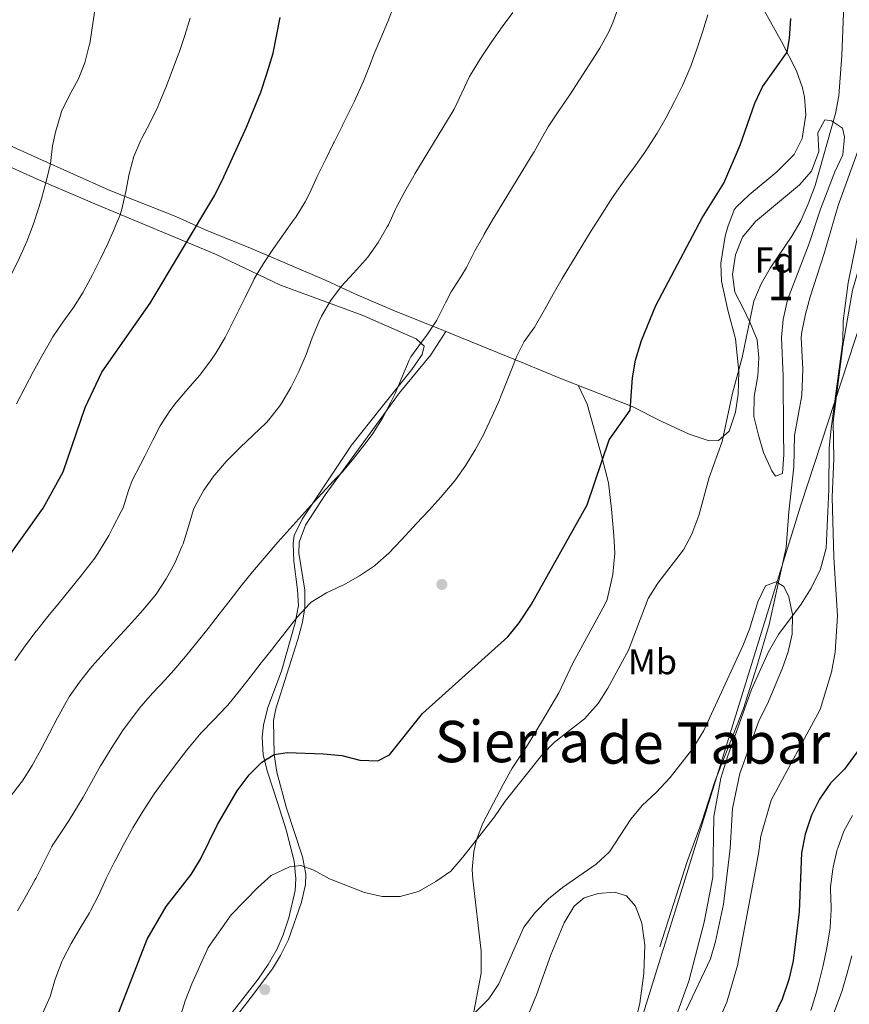
# Model space of a CAD drawing. Extents: x 628065 to 634980, y 725199 to 729955.
# Drawn here: x 634509 to 634740, y 725849 to 726123 of the extents above; entities that cross this region are included whole.
import ezdxf
from ezdxf.enums import TextEntityAlignment as Align

# ---------------------------------------------------------------- set-up
doc = ezdxf.new("R2010")
doc.units = 0
doc.header["$MEASUREMENT"] = 0
doc.linetypes.add('DGN Style 3', pattern=[109.271386, 78.05099, -31.220396])
for name, color, linetype in [('Nivel 1', 7, 'Continuous'), ('Nivel 17', 7, 'Continuous'), ('Nivel 21', 7, 'Continuous'), ('Nivel 35', 7, 'Continuous'), ('Nivel 36', 7, 'Continuous'), ('Nivel 37', 7, 'Continuous'), ('Nivel 4', 7, 'Continuous'), ('Nivel 45', 7, 'Continuous'), ('Nivel 48', 7, 'Continuous'), ('Nivel 5', 7, 'Continuous'), ('Nivel 57', 7, 'Continuous')]:
    doc.layers.add(name, color=color, linetype=linetype)
doc.styles.add('Style-arial', font='arial.shx', dxfattribs={"bigfont": 'arialbig.shx'})
doc.styles.add('Style-arialn', font='arialn.shx', dxfattribs={"bigfont": 'arialnbig.shx'})
doc.styles.add('Style-times', font='times.shx', dxfattribs={"bigfont": 'timesbig.shx'})

# ---------------------------------------------------------------- blocks, each defined once
blk = doc.blocks.new('5PERFI')
at = {"layer": 'Nivel 17', "linetype": 'Continuous', "lineweight": 0}
h = blk.add_hatch(color=7, dxfattribs=at)
edge = h.paths.add_edge_path()
edge.add_arc((0, 0), 1.55999999938624, 315.0000000018422, 675.0000000018422)

msp = doc.modelspace()

# ---------------------------------------------------------------- linework, layer by layer
at = {"layer": 'Nivel 1', "color": 7, "linetype": 'Continuous', "lineweight": 0}
msp.add_polyline3d([(634500.4340000001, 725605.5120000001, 776.702), (634555.908, 725639.5630000001, 780.426), (634557.909, 725640.791, 780.624), (634563.842, 725644.79, 781.307), (634567.2450000001, 725647.4920000001, 781.867), (634569.506, 725650.054, 782.375), (634572.8899999999, 725654.4040000001, 783.248), (634589.4909999999, 725681.986, 785.307), (634618.6130000001, 725726.831, 788.135), (634643.4639999999, 725767.061, 790.735), (634655.9820000001, 725788.254, 791.1610000000001), (634663.909, 725803.183, 790.527), (634669.8829999999, 725814.665, 790.446), (634674.2390000001, 725822.9580000001, 790.3580000000001), (634678.202, 725832.26, 790.211), (634687.1950000001, 725861.2110000001, 788.193), (634691.3260000001, 725874.5120000001, 787.799), (634726.2779999999, 725987.2660000001, 782.6030000000001), (634726.4569999999, 725987.8130000001, 782.5310000000001), (634745.202, 726044.929, 778.855), (634745.791, 726046.774, 778.8000000000001), (634766.8729999999, 726112.788, 782.118), (634801.246, 726220.422, 789.979)], dxfattribs=at)
at = {"layer": 'Nivel 21', "color": 7, "linetype": 'DGN Style 3', "lineweight": 0, "extrusion": (0.01546871394411847, 0.04848497362048908, 0.9987041234629681), "elevation": 45798.85641739618, "flags": 128}
msp.add_lwpolyline([(-384034.8028262767, -883273.22352419), (-384034.8028262767, -883248.2690942427)], dxfattribs=at)
at = {"layer": 'Nivel 21', "color": 7, "linetype": 'DGN Style 3', "lineweight": 0}
msp.add_polyline3d([(634764.993, 726123.469, 783.9780000000001), (634761.574, 726117.02, 783.477), (634754.908, 726105.5220000001, 782.819), (634749.7390000001, 726097.6510000001, 782.25), (634744.3330000001, 726090.5190000001, 781.9), (634742.1880000001, 726086, 781.707), (634736.71, 726070.8940000001, 781.023), (634732.889, 726057.575, 781.155), (634728.996, 726045.5260000001, 781.33), (634727.6159999999, 726040.7, 781.421), (634726.6570000001, 726035.794, 781.52), (634726.4890000001, 726034.209, 781.549), (634726.949, 726025.368, 781.6370000000001), (634726.676, 726018.0009999999, 781.856), (634724.6030000001, 726006.868, 782.25), (634724.3600000001, 725998.1429999999, 782.732), (634722.9739999999, 725985.6680000001, 783.6080000000001), (634722.2520000001, 725975.729, 784.456), (634717.54, 725954.348, 785.316), (634714.1229999999, 725942.5730000001, 785.667), (634710.352, 725930.9199999999, 785.754), (634702.3929999999, 725910.6300000001, 786.28), (634698.871, 725899.6410000001, 786.893), (634694.6529999999, 725888.3729999999, 787.288)], dxfattribs=at)
at = {"layer": 'Nivel 35', "color": 92, "linetype": 'DGN Style 3', "lineweight": 0}
for points in [[(634710.314, 726042.304, 781.768), (634707.936, 726046.764, 781.067), (634707.341, 726051.74, 781.13), (634708.1740000001, 726057.1780000001, 780.595), (634710.142, 726062.1370000001, 780.541), (634713.717, 726066.48, 780.585), (634726.02, 726076.7010000001, 781.1990000000001), (634729.3030000001, 726080.435, 781.6320000000001), (634731.3360000001, 726085.8900000001, 781.461), (634731.131, 726091.1000000001, 781.505), (634733.0220000001, 726094.736, 782.338), (634734.9110000001, 726094.5150000001, 782.338), (634737.9820000001, 726092.3929999999, 782.951), (634738.517, 726089.9950000001, 782.951), (634738.0260000001, 726085.02, 782.791), (634735.8289999999, 726080.246, 782.393), (634731.825, 726069.908, 781.943), (634728.655, 726060.31, 782.023), (634722.619, 726044.638, 782.513), (634721.426, 726039.1780000001, 782.6), (634720.925, 726034.199, 782.596), (634721.473, 726023.3670000001, 783.077), (634721.527, 726007.6869999999, 783.863), (634721.6540000001, 726001.588, 783.871), (634721.288, 725996.3659999999, 783.871), (634719.29, 725995.6200000001, 783.871), (634718.2930000001, 725997.087, 783.827), (634715.987, 726002.206, 783.6080000000001), (634714.568, 726006.9809999999, 783.177), (634713.3019999999, 726012.2050000001, 783.13), (634713.334, 726017.747, 783.083), (634714.372, 726023.5090000001, 782.951), (634714.652, 726028.5, 782.863), (634714.162, 726033.5290000001, 782.82), (634712.2860000001, 726038.2390000001, 782.3720000000001), (634710.314, 726042.304, 781.768)], [(634490.4850000001, 726088.7209999999, 732.734), (634513.71, 726078.236, 739.365), (634530.345, 726071.071, 743.22), (634563.3400000001, 726057.3500000001, 751.849), (634581.453, 726048.7720000001, 756.624), (634604.206, 726040.4299999999, 761.837), (634619.253, 726033.756, 764.816), (634621.4880000001, 726031.79, 765.561), (634620.8840000001, 726029.4110000001, 765.561), (634618.0460000001, 726025.29, 765.407), (634609.473, 726014.564, 765.123), (634601.2490000001, 726004.1710000001, 765.429), (634593.6159999999, 725992.827, 766.218), (634587.513, 725983.5760000001, 766.393), (634585.2860000001, 725979.0279999999, 766.8480000000001), (634584.9450000001, 725976.902, 767.0500000000001), (634585.1499999999, 725971.919, 767.4300000000001), (634586.172, 725963.9369999999, 768.5120000000001), (634586.4720000001, 725959.585, 769.328), (634585.5660000001, 725954.7609999999, 770.1030000000001), (634581.7110000001, 725941.294, 771.606), (634577.95, 725931.175, 772.789), (634576.665, 725926.3289999999, 773.456), (634576.2930000001, 725922.9439999999, 773.972), (634576.635, 725918.05, 774.765), (634577.78, 725913.294, 775.549), (634580.6939999999, 725904.4639999999, 776.863), (634583.0050000001, 725897.155, 778.484), (634585.2579999999, 725888.4850000001, 780.236), (634585.7520000001, 725883.5179999999, 780.855), (634585.53, 725880.254, 781.244), (634583.771, 725872.6780000001, 782.821), (634582.196, 725867.97, 783.2860000000001), (634580.503, 725864.06, 783.565), (634578.038, 725859.6810000001, 783.8820000000001), (634575.22, 725855.5800000001, 784.047), (634562.9680000001, 725839.9310000001, 783.325)], [(634689.098, 725838.321, 789.992), (634695.175, 725855.087, 789.992), (634699.442, 725871.5079999999, 790.0790000000001), (634701.882, 725884, 789.729), (634702.119, 725900.831, 789.466), (634704.074, 725911.5260000001, 789.1220000000001), (634705.9269999999, 725917.4720000001, 789.125), (634712.632, 725936.2080000001, 788.765), (634717.304, 725946.7409999999, 788.765), (634720.0889999999, 725951.5360000001, 788.5020000000001), (634726.4739999999, 725959.916, 787.451), (634729.2649999999, 725964.4480000001, 787.013), (634731.8640000001, 725969.6769999999, 786.662), (634733.3970000001, 725975.5830000001, 785.874), (634734.1510000001, 725991.892, 785.446), (634734.263, 726003.47, 785.261), (634734.757, 726008.827, 785.261), (634738.0700000001, 726033.088, 784.034), (634738.118, 726038.7860000001, 784.034), (634739.494, 726049.3589999999, 784.034), (634745.2320000001, 726077.2409999999, 784.034)]]:
    msp.add_polyline3d(points, dxfattribs=at)
at = {"layer": 'Nivel 36', "color": 92, "linetype": 'Continuous', "lineweight": 0}
for points in [[(634504.8759999999, 726088.1499999999, 737.044), (634513.828, 726084.0689999999, 738.835), (634533.692, 726075.1680000001, 743.44), (634552.2579999999, 726067.871, 748.1270000000001), (634560.2280000001, 726064.193, 750.011), (634573.051, 726059.003, 753.822), (634594.1969999999, 726050.0120000001, 758.597), (634602.166, 726046.334, 760.831), (634613.8470000001, 726041.2930000001, 763.065), (634624.2820000001, 726037.101, 765.474), (634649.398, 726026.9280000001, 770.118), (634659.26, 726022.854, 771.607), (634679.3740000001, 726014.935, 775.1560000000001), (634687.6599999999, 726010.8260000001, 776.514), (634695.2749999999, 726007.3160000001, 778.091), (634700.7960000001, 726005.3800000001, 779.142), (634703.378, 726005.5249999999, 779.4490000000001), (634706.3870000001, 726008.0900000001, 779.974), (634708.196, 726013.433, 780.193), (634708.923, 726018.381, 780.029), (634709.075, 726024.713, 779.751), (634708.135, 726033.763, 779.23), (634705.9839999999, 726041.777, 778.485), (634704.2690000001, 726049.889, 777.9590000000001), (634704.104, 726054.8360000001, 777.225), (634705.2790000001, 726062.3559999999, 776.462), (634705.9909999999, 726065, 776.2950000000001), (634707.7890000001, 726069.675, 776.071), (634708.3659999999, 726070.443, 776.076), (634711.9750000001, 726073.915, 776.268), (634719.7139999999, 726080.2930000001, 776.864), (634724.47, 726085.088, 777.5210000000001), (634726.717, 726089.5490000001, 777.665), (634727.729, 726096.115, 777.434), (634727.3770000001, 726101.061, 776.991), (634726.8160000001, 726103.631, 776.7330000000001), (634725.1680000001, 726108.3470000001, 776.19), (634721.006, 726116.5590000001, 774.499), (634713.064, 726130.753, 771.739)], [(634568.017, 725843.726, 783.99), (634573.273, 725850.55, 784.061), (634579.186, 725858.514, 783.7), (634581.408, 725862.2080000001, 783.49), (634583.6240000001, 725866.6669999999, 783.085), (634587.254, 725877.061, 781.913), (634588.4099999999, 725881.919, 780.987), (634588.4820000001, 725884.844, 780.423), (634587.521, 725889.635, 779.518), (634583.1200000001, 725903.1710000001, 776.875), (634580.399, 725913.1880000001, 775.385), (634579.6910000001, 725918.081, 774.532), (634579.5279999999, 725927.55, 773.3000000000001), (634580.092, 725930.7960000001, 772.976), (634586.2749999999, 725950.1699999999, 770.7860000000001), (634587.5730000001, 725954.979, 770.242), (634588.226, 725958.933, 769.69), (634588.1840000001, 725963.8600000001, 768.825), (634586.5279999999, 725974.1440000001, 767.325), (634586.6780000001, 725977.2139999999, 766.843), (634588.362, 725981.9010000001, 766.408), (634593.8589999999, 725990.3700000001, 766.24), (634608.913, 726011.014, 765.168), (634614.4950000001, 726018.675, 765.266), (634623.317, 726029.344, 765.719), (634627.4610000001, 726035.8130000001, 766.061)], [(634664.3060000001, 726020.8670000001, 772.4970000000001), (634666.879, 726015.577, 772.803), (634670.835, 726001.294, 774.5550000000001), (634672.757, 725993.712, 774.993), (634673.5789999999, 725986.369, 775.563), (634674.267, 725979.111, 776.527), (634674.565, 725974.125, 776.816), (634673.966, 725968.173, 777.194), (634672.426, 725961.2679999999, 777.437), (634671.8060000001, 725959.8640000001, 777.447), (634662.838, 725943.5390000001, 777.666), (634658.9469999999, 725935.301, 778.0600000000001), (634654.4310000001, 725927.5760000001, 778.8050000000001), (634650.247, 725920.6910000001, 779.024), (634645.9639999999, 725914.3289999999, 779.067), (634643.575, 725909.9299999999, 779.099), (634637.807, 725898.986, 779.812), (634635.987, 725894.335, 780.128), (634635.267, 725891.0860000001, 780.338), (634634.8530000001, 725886.094, 780.65), (634634.956, 725883.4110000001, 780.82), (634637.287, 725863.4380000001, 783.667), (634637.294, 725857.26, 784.237), (634630.317, 725820.5160000001, 787.303)], [(634649.3230000001, 725842.8829999999, 788.1370000000001), (634652.7220000001, 725851.2080000001, 787.566), (634656.767, 725862.3400000001, 786.602), (634660.423, 725871.273, 786.2520000000001), (634663.212, 725875.8929999999, 786.077), (634666.051, 725878.2350000001, 786.077), (634669.925, 725879.4169999999, 786.2520000000001), (634674.4720000001, 725879.825, 786.471), (634677.8260000001, 725878.7609999999, 787.04), (634680.345, 725875.882, 787.4350000000001), (634682.088, 725871.212, 787.9350000000001), (634682.9240000001, 725865.0789999999, 788.36), (634682.656, 725857.213, 788.929), (634681.5190000001, 725848.953, 789.509), (634679.604, 725840.5009999999, 789.952)]]:
    msp.add_polyline3d(points, dxfattribs=at)
at = {"layer": 'Nivel 4', "color": 30, "linetype": 'Continuous', "lineweight": 30, "flags": 128}
for points, elevation in [([(634426.9550000001, 725850.9880000001), (634427.852, 725852.2479999999), (634438.176, 725865.085), (634446.8230000001, 725879.7209999999), (634459.183, 725897.4820000001), (634464.476, 725908.3130000001), (634485.7320000001, 725945.1470000001), (634488.858, 725949.9979999999), (634492.2660000001, 725954.351), (634515.3090000001, 725986.6950000001), (634520.902, 725996.7760000001), (634527.0220000001, 726014.6499999999), (634531.719, 726024.5430000001), (634545.1610000001, 726043.73), (634563.1270000001, 726073.787), (634565.628, 726078.844), (634571.935, 726092.7250000001), (634575.9369999999, 726102.4839999999), (634577.52, 726107.3119999999), (634579.3700000001, 726113.294), (634581.3119999999, 726123.19)], 750), ([(634678.7919999999, 726013.963), (634679.4280000001, 726022.9739999999), (634680.294, 726027.896), (634681.942, 726033.31), (634685.953, 726043.0970000001), (634698.9169999999, 726067.4480000001), (634704.8929999999, 726077.1410000001), (634709.4439999999, 726087.6570000001), (634713.5789999999, 726099.3840000001), (634715.6950000001, 726103.9140000001), (634722.52, 726113.571), (634723.1710000001, 726117.371), (634723.6070000001, 726122.919)], 775), ([(634532.2350000001, 725835.703), (634544.324, 725866.712), (634549.5989999999, 725875.8030000001), (634556.5760000001, 725884.7239999999), (634559.1950000001, 725888.9820000001), (634563.895, 725898.6170000001), (634569.4099999999, 725908.041), (634572.747, 725912.4280000001), (634576.273, 725915.9979999999), (634579.6910000001, 725918.081), (634583.2520000001, 725918.686), (634593.3970000001, 725918.3219999999), (634598.521, 725917.801), (634603.5619999999, 725916.5460000001), (634608.5590000001, 725916.321), (634611.801, 725918.0279999999), (634620.9739999999, 725929.52), (634644.788, 725950.875), (634647.9199999999, 725954.77), (634651.351, 725959.926), (634666.8559999999, 725987.6499999999), (634673.0149999999, 726005.689), (634678.7919999999, 726013.963)], 775), ([(634742, 725918.8319999999), (634738.4780000001, 725914.0560000001), (634734.6410000001, 725910.1140000001), (634731.514, 725905.6980000001), (634729.321, 725901.206), (634727.53, 725895.9210000001), (634726.577, 725890.7250000001), (634725.8770000001, 725874.371), (634724.236, 725860.7039999999), (634722.9809999999, 725855.531), (634721.1910000001, 725850.081), (634716.5, 725840.372)], 775)]:
    msp.add_lwpolyline(points, dxfattribs=dict(at, elevation=elevation))
at = {"layer": 'Nivel 5', "color": 30, "linetype": 'Continuous', "lineweight": 0, "flags": 128}
for points, elevation in [([(634553.27, 725844.4340000001), (634554.8729999999, 725849.6140000001), (634556.753, 725854.281), (634561.318, 725864.371), (634567.72, 725873.48), (634575.119, 725881.0970000001), (634578.8500000001, 725884.4650000001), (634583.9890000001, 725886.8219999999), (634587.135, 725887.2069999999), (634590.7039999999, 725885.9199999999), (634595.0970000001, 725883.5320000001), (634604.8640000001, 725879.717), (634609.7960000001, 725878.635), (634614.798, 725878.608), (634619.895, 725880.0179999999), (634624.665, 725882.756), (634628.8929999999, 725885.663), (634632.2209999999, 725889.5179999999), (634641.0079999999, 725900.8189999999), (634643.996, 725905.162), (634654.26, 725917.976), (634657.723, 725921.5819999999), (634666.1270000001, 725928.092), (634669.9240000001, 725932.3130000001), (634672.5889999999, 725936.5430000001), (634678.321, 725947.1540000001), (634683.852, 725961.5789999999), (634686.49, 725965.8260000001), (634693.646, 725975.0490000001), (634696.0220000001, 725979.4469999999), (634697.96, 725984.638), (634700.8019999999, 725995.19), (634704.4680000001, 726005.2620000001), (634707.288, 726018.6810000001), (634709.9709999999, 726028.584), (634713.3049999999, 726044.3), (634715.2990000001, 726049.1470000001), (634717.794, 726053.48), (634723.8729999999, 726062.3430000001), (634726.354, 726066.683), (634728.3999999999, 726071.365), (634730.3230000001, 726076.439), (634736.0079999999, 726096.547), (634736.949, 726101.459), (634737.7860000001, 726112.642), (634739.288, 726150.4639999999)], 780), ([(634802.2069999999, 726134.158), (634782.663, 726114.879), (634765.2350000001, 726094.7890000001), (634752.8400000001, 726076.9140000001), (634747.3740000001, 726067.398), (634745.2860000001, 726062.852), (634740.777, 726047.3389999999), (634738.0930000001, 726031.842), (634735.399, 726010.743), (634735.585, 726000.368), (634735.0530000001, 725989.774), (634735.571, 725972.908), (634736.565, 725956.7010000001), (634735.949, 725946.639), (634734.916, 725941.0819999999), (634731.7490000001, 725930.6529999999), (634718.081, 725905.459), (634715.185, 725895.439), (634714.5249999999, 725890.4809999999), (634708.716, 725859.4199999999), (634705.773, 725849.202), (634699.533, 725835.146)], 780), ([(634507.4240000001, 725944.25), (634510.2930000001, 725948.344), (634513.3289999999, 725952.318), (634513.5430000001, 725952.587), (634516.666, 725956.4909999999), (634519.788, 725960.3759999999), (634522.932, 725964.263), (634526.081, 725968.1470000001), (634526.648, 725968.8489999999), (634529.71, 725972.8), (634531.0689999999, 725974.7679999999), (634533.5819999999, 725979.0889999999), (634534.764, 725981.277), (634537.088, 725985.7039999999), (634537.612, 725986.773), (634539.071, 725991.564), (634540.0800000001, 725994.406), (634542.4240000001, 725998.8230000001), (634543.631, 726001.102), (634545.862, 726005.5730000001), (634547.913, 726009.5959999999), (634550.638, 726013.787), (634552.4140000001, 726016.0760000001), (634555.6680000001, 726019.8729999999), (634558.94, 726023.652), (634559.2390000001, 726024.024), (634562.2590000001, 726028.0090000001), (634563.4720000001, 726029.844), (634565.9839999999, 726034.1699999999), (634567.163, 726036.4240000001), (634569.4040000001, 726040.8929999999), (634571.618, 726045.344), (634573.8, 726049.842), (634574.1329999999, 726050.5050000001), (634576.6710000001, 726054.81), (634579.462, 726058.942), (634582.3700000001, 726063.007), (634585.2849999999, 726067.0700000001), (634585.6950000001, 726067.685), (634588.2860000001, 726071.963), (634589.5819999999, 726074.453), (634591.6570000001, 726079.0020000001), (634591.744, 726079.179), (634593.987, 726083.6470000001), (634594.04, 726083.7550000001), (634596.2139999999, 726088.257), (634596.344, 726088.5190000001), (634598.5719999999, 726092.994), (634598.6880000001, 726093.226), (634600.9410000001, 726097.689), (634602.0630000001, 726099.9210000001), (634604.1300000001, 726104.473), (634604.567, 726105.527), (634606.379, 726110.1869999999), (634607.4439999999, 726112.889), (634609.368, 726117.503), (634611.301, 726122.115), (634611.3759999999, 726122.2949999999), (634613.1969999999, 726126.9510000001)], 755), ([(634529.8470000001, 726125.895), (634529.098, 726120.9480000001), (634528.2890000001, 726116.013), (634528.1669999999, 726115.433), (634526.9880000001, 726110.575), (634525.0819999999, 726105.97), (634522.663, 726101.5660000001), (634520.4880000001, 726097.0530000001), (634520.142, 726096.091), (634518.7590000001, 726091.28), (634517.969, 726087.5179999999), (634517.3589999999, 726082.5549999999), (634516.1969999999, 726077.6259999999), (634514.881, 726072.8030000001), (634514.1429999999, 726070.311), (634512.5630000001, 726065.567), (634510.743, 726060.906), (634508.7320000001, 726056.335), (634506.514, 726051.8430000001), (634506.021, 726050.909), (634503.4979999999, 726046.5800000001), (634500.7409999999, 726042.4140000001)], 740), ([(634577.436, 725973.449), (634580.7209999999, 725977.219), (634584.037, 725980.9610000001), (634587.382, 725984.6769999999), (634590.753, 725988.371), (634594.145, 725992.044), (634596.1229999999, 725994.169), (634598.7339999999, 725996.8060000001), (634601.909, 726000.6669999999), (634602.209, 726001.044), (634605.2960000001, 726004.9750000001), (634607.1610000001, 726007.47), (634609.7990000001, 726011.716), (634612.166, 726016.165), (634613.3840000001, 726018.588), (634615.2930000001, 726023.212), (634617.2280000001, 726027.825), (634617.78, 726028.831), (634620.7509999999, 726032.852), (634622.226, 726034.825), (634624.9550000001, 726039.014), (634625.1610000001, 726039.361), (634627.4210000001, 726043.8219999999), (634628.969, 726046.845), (634631.6359999999, 726051.075), (634633.217, 726053.6980000001), (634635.4909999999, 726058.1499999999), (634635.584, 726058.3200000001), (634638.0320000001, 726062.679), (634638.1610000001, 726062.902), (634640.682, 726067.219), (634640.838, 726067.4750000001), (634643.45, 726071.737), (634646.064, 726076), (634648.6769999999, 726080.263), (634651.2919999999, 726084.524), (634652.101, 726085.8430000001), (634654.487, 726090.2380000001), (634655.952, 726092.7849999999), (634658.7380000001, 726096.936), (634661.557, 726101.0660000001), (634661.9739999999, 726101.696), (634664.7110000001, 726105.879), (634667.433, 726110.0560000001), (634670.1200000001, 726114.271), (634670.388, 726114.6969999999), (634672.8260000001, 726119.0630000001), (634674.0190000001, 726121.7760000001), (634675.6799999999, 726126.4979999999)], 765), ([(634598.3729999999, 726048.4040000001), (634601.7550000001, 726052.095), (634605.1529999999, 726055.7579999999), (634605.763, 726056.527), (634608.611, 726060.6340000001), (634611.162, 726064.9340000001), (634611.469, 726065.5109999999), (634613.544, 726070.06), (634613.7250000001, 726070.4110000001), (634616.101, 726074.81), (634618.557, 726079.166), (634618.8570000001, 726079.6880000001), (634621.406, 726083.9890000001), (634624.023, 726088.2520000001), (634626.645, 726092.51), (634629.209, 726096.801), (634629.764, 726097.7609999999), (634631.9709999999, 726102.244), (634634.1089999999, 726106.7679999999), (634634.557, 726107.5789999999), (634637.1499999999, 726111.854), (634639.9110000001, 726116.024), (634640.2660000001, 726116.5419999999), (634643.179, 726120.602), (634646.1780000001, 726124.5989999999)], 760), ([(634556.2760000001, 726123.033), (634554.827, 726118.246), (634553.1869999999, 726113.5220000001), (634553.03, 726113.084), (634551.308, 726108.3840000001), (634549.5050000001, 726103.723), (634547.5800000001, 726099.1089999999), (634547.2380000001, 726098.3300000001), (634545.006, 726093.8570000001), (634542.7, 726089.419), (634542.5619999999, 726089.129), (634540.629, 726084.5179999999), (634539.318, 726079.6980000001), (634538.399, 726074.763), (634537.274, 726069.889), (634536.75, 726068.307), (634534.8759999999, 726063.673), (634533.453, 726060.5560000001), (634531.29, 726056.0390000001), (634529.05, 726051.5719999999), (634526.6710000001, 726047.176), (634526.435, 726046.763), (634523.7450000001, 726042.5449999999), (634520.855, 726038.4580000001), (634518.0560000001, 726034.317), (634517.442, 726033.3130000001), (634514.9439999999, 726028.987), (634512.544, 726024.6030000001), (634510.21, 726020.1769999999), (634507.912, 726015.73)], 745), ([(634515.2350000001, 725846.2280000001), (634517.244, 725850.8060000001), (634518.686, 725855.5930000001), (634518.8400000001, 725856.0419999999), (634520.656, 725860.699), (634520.827, 725861.0760000001), (634523.1070000001, 725865.5249999999), (634525.6769999999, 725869.8160000001), (634528.253, 725874.1000000001), (634528.5449999999, 725874.6270000001), (634530.8030000001, 725879.0830000001), (634532.9240000001, 725883.6130000001), (634535.1130000001, 725888.111), (634535.533, 725888.915), (634537.899, 725893.3219999999), (634540.3389999999, 725897.6869999999), (634542.892, 725901.986), (634545.6000000001, 725906.1950000001), (634546.2960000001, 725907.2150000001), (634549.2050000001, 725911.288), (634552.216, 725915.2760000001), (634555.298, 725919.212), (634556.1340000001, 725920.2650000001), (634559.314, 725924.122), (634562.8589999999, 725927.783), (634566.3500000001, 725931.362), (634566.777, 725931.861), (634569.932, 725935.737), (634573.0190000001, 725939.669), (634576.0819999999, 725943.621), (634579.166, 725947.56), (634579.935, 725948.5249999999), (634582.997, 725952.473), (634586.104, 725956.3800000001), (634589.5149999999, 725960.061), (634589.973, 725960.493), (634594.2220000001, 725963.102), (634598.79, 725965.21), (634599.048, 725965.358), (634603.396, 725967.824), (634607.5719999999, 725970.585), (634607.8360000001, 725970.7960000001), (634611.5760000001, 725974.1400000001), (634615.051, 725977.727), (634618.423, 725981.419), (634619.314, 725982.392), (634622.702, 725986.0730000001), (634626.05, 725989.78), (634629.3130000001, 725993.5689999999), (634630.1529999999, 725994.588), (634633.0360000001, 725998.672), (634635.666, 726002.9299999999), (634638.074, 726007.31), (634638.2790000001, 726007.7209999999), (634640.4099999999, 726012.247), (634642.4099999999, 726016.827), (634642.7150000001, 726017.5490000001), (634644.5689999999, 726022.1910000001), (634646.3829999999, 726026.8500000001), (634647.095, 726028.584), (634649.328, 726033.057), (634652.23, 726037.1300000001), (634652.4880000001, 726037.544), (634654.9809999999, 726041.875), (634657.419, 726046.2420000001), (634659.912, 726050.577), (634660.1769999999, 726051.0190000001), (634662.76, 726055.3), (634665.3600000001, 726059.5700000001), (634667.987, 726063.825), (634670.648, 726068.058), (634673.352, 726072.2650000001), (634674.439, 726073.925), (634677.2960000001, 726078.0260000001), (634680.263, 726082.0519999999), (634683.1799999999, 726086.1140000001), (634683.682, 726086.851), (634686.3459999999, 726091.0819999999), (634688.8260000001, 726095.432), (634691.179, 726099.841), (634693.416, 726104.3160000001), (634693.7930000001, 726105.1000000001), (634695.7350000001, 726109.7069999999), (634697.4070000001, 726114.4210000001), (634698.95, 726119.1810000001), (634700.429, 726123.962)], 770), ([(634506.1570000001, 725906.321), (634509.203, 725910.29), (634509.575, 725910.8300000001), (634512.267, 725915.0430000001), (634514.712, 725919.402), (634517.0120000001, 725923.8430000001), (634519.2990000001, 725928.291), (634521.706, 725932.675), (634522.5830000001, 725934.1499999999), (634525.4210000001, 725938.2660000001), (634528.5660000001, 725942.1540000001), (634529.0179999999, 725942.6799999999), (634532.3330000001, 725946.423), (634535.6969999999, 725950.121), (634539.071, 725953.811), (634542.4110000001, 725957.5320000001), (634543.6229999999, 725958.9140000001), (634546.7860000001, 725962.7849999999), (634549.638, 725966.977), (634551.9850000001, 725971.402), (634553.997, 725975.977), (634554.3230000001, 725976.771), (634555.7990000001, 725981.5490000001), (634557.2350000001, 725986.341), (634557.6399999999, 725987.3060000001), (634560.0889999999, 725991.6640000001), (634562.956, 725995.7590000001), (634563.121, 725995.969), (634566.398, 725999.7450000001), (634566.6599999999, 726000.027), (634570.1980000001, 726003.554), (634573.855, 726006.9610000001), (634577.4340000001, 726010.459), (634578.1540000001, 726011.2209999999), (634581.25, 726015.1440000001), (634581.783, 726015.959), (634584.301, 726020.2890000001), (634586.56, 726024.744), (634588.544, 726029.429), (634590.277, 726034.121), (634592.179, 726038.7490000001), (634592.845, 726040.1140000001), (634595.406, 726044.412), (634598.3729999999, 726048.4040000001)], 760), ([(634508.233, 725874.629), (634510.6699999999, 725878.994), (634513.139, 725883.342), (634513.2820000001, 725883.604), (634515.514, 725888.078), (634517.791, 725892.5290000001), (634518.0449999999, 725892.969), (634520.774, 725897.158), (634522.554, 725899.872), (634525.156, 725904.1410000001), (634526.4340000001, 725906.288), (634528.8999999999, 725910.6359999999), (634531.348, 725914.996), (634531.656, 725915.5279999999), (634534.247, 725919.8019999999), (634536.9820000001, 725923.99), (634537.449, 725924.675), (634540.3859999999, 725928.7220000001), (634542.5760000001, 725931.4720000001), (634545.838, 725935.26), (634549.2930000001, 725938.939), (634551.7550000001, 725941.604), (634555.0020000001, 725945.402), (634558.1669999999, 725949.2720000001), (634561.273, 725953.1910000001), (634564.3470000001, 725957.1370000001), (634567.415, 725961.088), (634570.503, 725965.023), (634573.6370000001, 725968.9210000001), (634576.842, 725972.7579999999), (634577.436, 725973.449)], 765), ([(634631.875, 725842.5249999999), (634639.483, 725850.1540000001), (634642.212, 725854.3459999999), (634649.2380000001, 725870.108), (634652.284, 725874.0700000001), (634656.0730000001, 725877.9720000001), (634659.949, 725881.132), (634669.352, 725887.629), (634673.033, 725891.0260000001), (634678.994, 725900.1130000001), (634682.169, 725903.9750000001), (634686.081, 725907.5390000001), (634689.952, 725911.6810000001), (634696.2720000001, 725919.821), (634699.369, 725924.7919999999), (634710.163, 725948.379), (634712.058, 725953.014), (634714.3430000001, 725960.5660000001), (634716.4750000001, 725965.06), (634719.5260000001, 725966.1570000001), (634721.659, 725964.837), (634723.0190000001, 725962.0279999999), (634723.9909999999, 725957.121), (634723.9180000001, 725951.602), (634722.818, 725946.7239999999), (634721.1340000001, 725941.9550000001), (634717.06, 725932.2390000001), (634714.743, 725927.7010000001), (634709.396, 725912.858), (634707.277, 725903.081), (634706.7080000001, 725891.976), (634704.828, 725876.4850000001), (634702.625, 725866.085), (634701.166, 725861.3019999999), (634694.3940000001, 725846.9720000001)], 785), ([(634740.7, 725901.192), (634738.3230000001, 725896.7720000001), (634736.6259999999, 725892.058), (634736.51, 725891.656), (634735.369, 725886.788), (634735.27, 725886.219), (634734.619, 725881.2590000001), (634734.5819999999, 725880.5719999999), (634734.7649999999, 725875.574), (634734.7660000001, 725875.014), (634734.4990000001, 725870.023), (634734.4040000001, 725869.257), (634733.601, 725864.308), (634732.585, 725859.4180000001), (634731.3800000001, 725854.568), (634730.5900000001, 725851.7150000001), (634729.1300000001, 725846.9280000001)], 770), ([(634740.577, 725862.085), (634739.2620000001, 725857.243), (634737.825, 725852.469)], 765), ([(634737.825, 725852.469), (634737.3729999999, 725851.1030000001), (634735.6399999999, 725846.4110000001), (634735.315, 725845.453), (634733.882, 725840.662), (634733.7860000001, 725840.371), (634732.173, 725835.638), (634732.1159999999, 725835.4720000001), (634730.4580000001, 725830.754), (634730.3910000001, 725830.561), (634728.973, 725825.767), (634728.8589999999, 725825.4269999999), (634726.6780000001, 725820.9280000001), (634724.0930000001, 725817.3459999999), (634720.604, 725813.75), (634717.02, 725810.2760000001), (634716.469, 725809.656), (634713.3910000001, 725805.7479999999), (634711.794, 725803.314), (634709.99, 725798.6170000001)], 765)]:
    msp.add_lwpolyline(points, dxfattribs=dict(at, elevation=elevation))
at = {"layer": 'Nivel 57', "color": 92, "linetype": 'DGN Style 3', "lineweight": 0}
msp.add_polyline3d([(634710.314, 726042.304, 781.768), (634712.2860000001, 726038.2390000001, 782.3720000000001), (634714.162, 726033.5290000001, 782.82), (634714.652, 726028.5, 782.863), (634714.372, 726023.5090000001, 782.951), (634713.334, 726017.747, 783.083), (634713.3019999999, 726012.2050000001, 783.13), (634714.568, 726006.9809999999, 783.177), (634715.987, 726002.206, 783.6080000000001), (634718.2930000001, 725997.087, 783.827), (634719.29, 725995.6200000001, 783.871), (634721.288, 725996.3659999999, 783.871), (634721.6540000001, 726001.588, 783.871), (634721.527, 726007.6869999999, 783.863), (634721.473, 726023.3670000001, 783.077), (634720.925, 726034.199, 782.596), (634721.426, 726039.1780000001, 782.6), (634722.619, 726044.638, 782.513), (634728.655, 726060.31, 782.023), (634731.825, 726069.908, 781.943), (634735.8289999999, 726080.246, 782.393), (634738.0260000001, 726085.02, 782.791), (634738.517, 726089.9950000001, 782.951), (634737.9820000001, 726092.3929999999, 782.951), (634734.9110000001, 726094.5150000001, 782.338), (634733.0220000001, 726094.736, 782.338), (634731.131, 726091.1000000001, 781.505), (634731.3360000001, 726085.8900000001, 781.461), (634729.3030000001, 726080.435, 781.6320000000001), (634726.02, 726076.7010000001, 781.1990000000001), (634713.717, 726066.48, 780.585), (634710.142, 726062.1370000001, 780.541), (634708.1740000001, 726057.1780000001, 780.595), (634707.341, 726051.74, 781.13), (634707.936, 726046.764, 781.067)], close=True, dxfattribs=at)
for points in [[(634562.9680000001, 725839.9310000001, 783.325), (634575.22, 725855.5800000001, 784.047), (634578.038, 725859.6810000001, 783.8820000000001), (634580.503, 725864.06, 783.565), (634582.196, 725867.97, 783.2860000000001), (634583.771, 725872.6780000001, 782.821), (634585.53, 725880.254, 781.244), (634585.7520000001, 725883.5179999999, 780.855), (634585.2579999999, 725888.4850000001, 780.236), (634583.0050000001, 725897.155, 778.484), (634580.6939999999, 725904.4639999999, 776.863), (634577.78, 725913.294, 775.549), (634576.635, 725918.05, 774.765), (634576.2930000001, 725922.9439999999, 773.972), (634576.665, 725926.3289999999, 773.456), (634577.95, 725931.175, 772.789), (634581.7110000001, 725941.294, 771.606), (634585.5660000001, 725954.7609999999, 770.1030000000001), (634586.4720000001, 725959.585, 769.328), (634586.172, 725963.9369999999, 768.5120000000001), (634585.1499999999, 725971.919, 767.4300000000001), (634584.9450000001, 725976.902, 767.0500000000001), (634585.2860000001, 725979.0279999999, 766.8480000000001), (634587.513, 725983.5760000001, 766.393), (634593.6159999999, 725992.827, 766.218), (634601.2490000001, 726004.1710000001, 765.429), (634609.473, 726014.564, 765.123), (634618.0460000001, 726025.29, 765.407), (634620.8840000001, 726029.4110000001, 765.561), (634621.4880000001, 726031.79, 765.561), (634619.253, 726033.756, 764.816), (634604.206, 726040.4299999999, 761.837), (634581.453, 726048.7720000001, 756.624), (634563.3400000001, 726057.3500000001, 751.849), (634530.345, 726071.071, 743.22), (634513.71, 726078.236, 739.365), (634490.4850000001, 726088.7209999999, 732.734)], [(634745.2320000001, 726077.2409999999, 784.034), (634739.494, 726049.3589999999, 784.034), (634738.118, 726038.7860000001, 784.034), (634738.0700000001, 726033.088, 784.034), (634734.757, 726008.827, 785.261), (634734.263, 726003.47, 785.261), (634734.1510000001, 725991.892, 785.446), (634733.3970000001, 725975.5830000001, 785.874), (634731.8640000001, 725969.6769999999, 786.662), (634729.2649999999, 725964.4480000001, 787.013), (634726.4739999999, 725959.916, 787.451), (634720.0889999999, 725951.5360000001, 788.5020000000001), (634717.304, 725946.7409999999, 788.765), (634712.632, 725936.2080000001, 788.765), (634705.9269999999, 725917.4720000001, 789.125), (634704.074, 725911.5260000001, 789.1220000000001), (634702.119, 725900.831, 789.466), (634701.882, 725884, 789.729), (634699.442, 725871.5079999999, 790.0790000000001), (634695.175, 725855.087, 789.992), (634689.098, 725838.321, 789.992)]]:
    msp.add_polyline3d(points, dxfattribs=at)

# ---------------------------------------------------------------- block references
at = {"layer": 'Nivel 17', "color": 7, "linetype": 'Continuous', "lineweight": 0}
for p in [(634626.382, 725965.449, 772.381), (634577.087, 725852.689, 783.9350000000001)]:
    msp.add_blockref('5PERFI', p, dxfattribs=at)

# ---------------------------------------------------------------- texts
at = {"layer": 'Nivel 37', "color": 92, "linetype": 'Continuous', "lineweight": 0}
for s, style, p in [('Fd', 'Style-arial', (634719.0589673102, 726055.720001, 779.9490000000001)), ('Mb', 'Style-arialn', (634685.0418623525, 725943.9380009999, 781.309))]:
    msp.add_text(s, height=7.000002, dxfattribs=dict(at, style=style)).set_placement(p, align=Align.MIDDLE_CENTER)
at = {"layer": 'Nivel 45', "color": 7, "linetype": 'Continuous', "lineweight": 0, "style": 'Style-times'}
for s, p in [('Sierra', (634646.0855662737, 725921.719001, 778.471)), ('de Tabar', (634702.1621216356, 725921.3160009999, 785.532))]:
    msp.add_text(s, height=11.500002, dxfattribs=at).set_placement(p, align=Align.MIDDLE_CENTER)
at = {"layer": 'Nivel 48', "color": 92, "linetype": 'Continuous', "lineweight": 0, "style": 'Style-arialn'}
msp.add_text('1', height=10.000002, dxfattribs=at).set_placement((634720.6801957276, 726049.524001, 780.4350000000001), align=Align.MIDDLE_CENTER)

doc.saveas('drawing.dxf')
